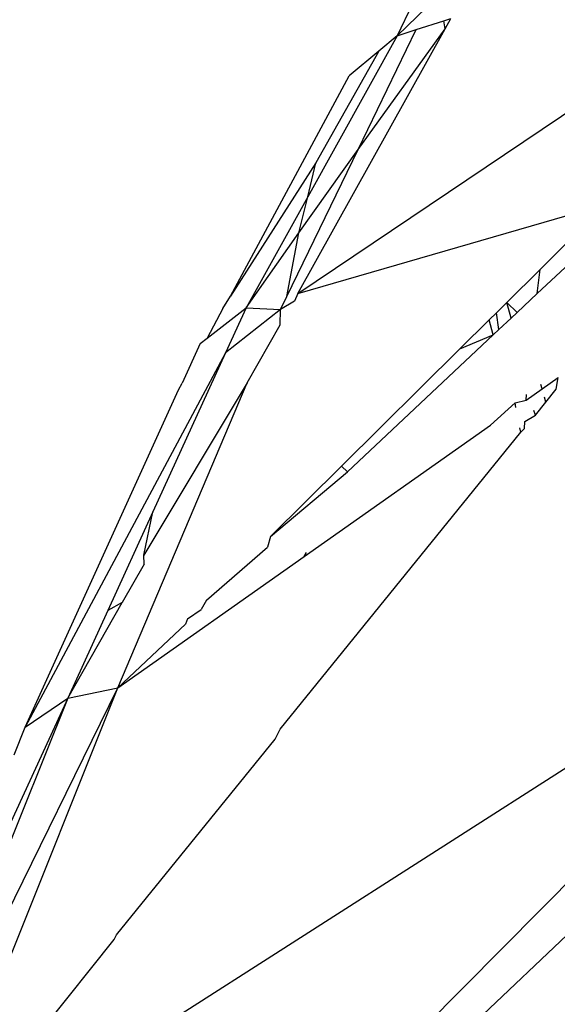
# Model space of a CAD drawing. Units: millimetres. Extents: x 23708 to 31629, y -2459 to 2524.
# Drawn here: x 26544 to 26547, y -290 to -284 of the extents above; entities that cross this region are included whole.
import ezdxf

# ---------------------------------------------------------------- set-up
doc = ezdxf.new("R2010")
doc.units = ezdxf.units.MM
doc.header["$MEASUREMENT"] = 0
doc.layers.add('Зона безопас', color=7, linetype='Continuous')
doc.layers.add('МАФЫ НАШИ', color=7, linetype='Continuous', lineweight=25)

# ---------------------------------------------------------------- blocks, each defined once
blk = doc.blocks.new('гнлгшд')
at = {"layer": 'МАФЫ НАШИ'}
for p, q in [((32319.8354, -2468.9255), (32322.4525, -2467.1654)), ((32320.6659, -2467.1786), (32320.4156, -2467.4205)), ((32320.5018, -2467.2383), (32320.4156, -2467.4205)), ((32320.5269, -2467.3846), (32320.6884, -2467.3333)), ((32320.6884, -2467.3333), (32320.7281, -2467.3207)), ((32320.6952, -2467.3798), (32320.6884, -2467.3333)), ((32320.6952, -2467.3798), (32320.7281, -2467.3207)), ((32319.8354, -2468.9255), (32320.6952, -2467.3798)), ((32320.187, -2468.0846), (32320.6952, -2467.3798)), ((32320.187, -2468.0846), (32320.5269, -2467.3846)), ((32320.4156, -2467.4205), (32320.5269, -2467.3846)), ((32320.4156, -2467.4205), (32319.8931, -2468.3601)), ((32320.4156, -2467.4205), (32320.3076, -2467.5106)), ((32320.3076, -2467.5106), (32319.941, -2468.1624)), ((32320.3076, -2467.5106), (32320.1348, -2467.6548)), ((32319.442, -2468.9415), (32320.1348, -2467.6548)), ((32319.7699, -2468.9435), (32320.187, -2468.0846)), ((32319.8418, -2468.5719), (32320.187, -2468.0846)), ((32319.941, -2468.1624), (32319.442, -2468.9415)), ((32319.8931, -2468.3601), (32319.941, -2468.1624)), ((32319.8931, -2468.3601), (32319.5324, -2469.0087)), ((32319.8418, -2468.5719), (32319.8931, -2468.3601)), ((32319.8354, -2468.9255), (32321.6349, -2468.4033)), ((32319.5324, -2469.0087), (32319.8418, -2468.5719)), ((32319.7699, -2468.9435), (32319.8418, -2468.5719)), ((32321.2496, -2468.7848), (32321.4646, -2468.5719)), ((32321.0552, -2468.9772), (32321.2496, -2468.7848)), ((32321.2333, -2468.9251), (32321.3956, -2468.7727)), ((32321.2333, -2468.9251), (32321.2496, -2468.7848)), ((32319.3962, -2469.0129), (32319.442, -2468.9415)), ((32319.7338, -2469.0177), (32319.7699, -2468.9435)), ((32319.8354, -2468.9255), (32319.8147, -2468.97)), ((32321.115, -2469.0362), (32321.2333, -2468.9251)), ((32319.8147, -2468.97), (32319.7338, -2469.0177)), ((32320.9947, -2469.0372), (32321.0552, -2468.9772)), ((32321.081, -2469.0682), (32321.0552, -2468.9772)), ((32321.0552, -2468.9772), (32321.115, -2469.0362)), ((32319.3064, -2469.185), (32319.5324, -2469.0087)), ((32319.3962, -2469.0129), (32319.3064, -2469.185)), ((32319.5324, -2469.0087), (32319.4127, -2469.2708)), ((32319.7338, -2469.0177), (32319.4127, -2469.2708)), ((32319.5324, -2469.0087), (32319.7338, -2469.0177)), ((32319.7311, -2469.1082), (32319.7338, -2469.0177)), ((32320.9517, -2469.0797), (32320.9947, -2469.0372)), ((32321.0096, -2469.1352), (32320.9947, -2469.0372)), ((32321.081, -2469.0682), (32321.115, -2469.0362)), ((32319.5389, -2469.446), (32319.7311, -2469.1082)), ((32320.7817, -2469.248), (32320.9517, -2469.0797)), ((32320.9763, -2469.1665), (32320.9517, -2469.0797)), ((32321.0096, -2469.1352), (32321.081, -2469.0682)), ((32320.1246, -2469.9666), (32320.9763, -2469.1665)), ((32320.7817, -2469.248), (32320.9763, -2469.1665)), ((32320.9763, -2469.1665), (32321.0096, -2469.1352)), ((32319.2655, -2469.2169), (32319.1595, -2469.4491)), ((32319.2655, -2469.2169), (32319.3064, -2469.185)), ((32319.4127, -2469.2708), (32318.2426, -2471.4559)), ((32319.4127, -2469.2708), (32318.9889, -2470.1984)), ((32320.0907, -2469.9322), (32320.7817, -2469.248)), ((32318.7839, -2471.2262), (32319.5389, -2469.446)), ((32319.5389, -2469.446), (32318.9356, -2470.4522)), ((32319.1384, -2469.487), (32319.1595, -2469.4491)), ((32321.2613, -2469.4818), (32321.254, -2469.4559)), ((32321.2613, -2469.4818), (32321.3562, -2469.4149)), ((32321.3447, -2469.483), (32321.3562, -2469.4149)), ((32318.2426, -2471.4559), (32319.1384, -2469.487)), ((32321.169, -2469.5467), (32321.2613, -2469.4818)), ((32321.169, -2469.5467), (32321.1709, -2469.5154)), ((32321.2833, -2469.5594), (32321.3447, -2469.483)), ((32320.9608, -2469.6934), (32321.104, -2469.5634)), ((32321.104, -2469.5634), (32321.169, -2469.5467)), ((32321.1078, -2469.5899), (32321.104, -2469.5634)), ((32321.2229, -2469.6346), (32321.2833, -2469.5594)), ((32321.2833, -2469.5594), (32321.2752, -2469.5305)), ((32321.2229, -2469.6346), (32321.2127, -2469.6089)), ((32321.1592, -2469.7139), (32321.1616, -2469.6731)), ((32321.1616, -2469.6731), (32321.2229, -2469.6346)), ((32319.7324, -2471.4673), (32321.1375, -2469.7349)), ((32319.8727, -2470.4595), (32320.9608, -2469.6934)), ((32321.1375, -2469.7349), (32321.1323, -2469.7098)), ((32321.1375, -2469.7349), (32321.1592, -2469.7139)), ((32319.6754, -2470.3434), (32320.0907, -2469.9322)), ((32319.6754, -2470.3434), (32320.1246, -2469.9666)), ((32320.1246, -2469.9666), (32320.0907, -2469.9322)), ((32318.9889, -2470.1984), (32318.725, -2470.776)), ((32318.9356, -2470.4522), (32318.9889, -2470.1984)), ((32319.6754, -2470.3434), (32319.657, -2470.4059)), ((32319.3007, -2470.7144), (32319.657, -2470.4059)), ((32319.8727, -2470.4595), (32319.8854, -2470.4367)), ((32318.7839, -2471.2262), (32319.8727, -2470.4595)), ((32318.9366, -2470.5046), (32318.9356, -2470.4522)), ((32316.4678, -2477.3457), (32323.2423, -2470.5156)), ((32317.637, -2474.0977), (32323.2423, -2470.5156)), ((32318.9366, -2470.5046), (32318.8096, -2470.7278)), ((32316.4678, -2477.3457), (32323.4588, -2470.7243)), ((32319.3007, -2470.7144), (32319.2701, -2470.7694)), ((32318.4918, -2471.2864), (32318.8096, -2470.7278)), ((32318.725, -2470.776), (32318.4918, -2471.2864)), ((32318.8096, -2470.7278), (32318.725, -2470.776)), ((32319.19, -2470.824), (32319.2701, -2470.7694)), ((32319.19, -2470.824), (32319.1787, -2470.8553)), ((32318.7839, -2471.2262), (32319.1787, -2470.8553)), ((32318.0121, -2472.7958), (32318.7839, -2471.2262)), ((32318.1091, -2472.9157), (32318.7839, -2471.2262)), ((32318.4918, -2471.2864), (32318.7839, -2471.2262)), ((32318.4918, -2471.2864), (32317.1263, -2474.2507)), ((32318.4918, -2471.2864), (32317.3466, -2474.1347)), ((32318.2426, -2471.4559), (32318.4918, -2471.2864)), ((32318.1784, -2471.6168), (32318.2426, -2471.4559)), ((32319.7193, -2471.4907), (32319.7324, -2471.4673)), ((32318.7758, -2472.6681), (32319.7032, -2471.5261)), ((32319.7032, -2471.5261), (32319.7193, -2471.4907)), ((32318.7628, -2472.6964), (32318.7758, -2472.6681)), ((32317.637, -2474.0977), (32318.7628, -2472.6964))]:
    blk.add_line(p, q, dxfattribs=at)

msp = doc.modelspace()

# ---------------------------------------------------------------- linework, layer by layer
at = {"layer": 'МАФЫ НАШИ'}
msp.add_spline([(24911.3493, -1770.6824), (24230.1282, -1371.9525), (23739.1685, -290.6765), (23716.063, 316.797), (23830.087, 963.24), (24439.2406, 1617.4574), (25031.8434, 1844.6162), (25299.991, 1841.7598), (26159.2323, 1853.7026), (26795.6616, 1926.3934), (26979.1279, 1956.883), (28013.969, 2144.4659), (28914.0618, 2289.8474), (29500.2379, 2409.7395), (29870.3851, 2462.5472), (30615.8698, 2462.4882), (31288.6665, 1999.0842), (31606.8812, 1317.6078), (31606.8812, 865.6485), (31397.7687, -36.2587), (31138.2355, -500.0986), (31010.0912, -626.081), (30505.135, -1044.8438), (29423.2054, -1471.9024), (28479.7683, -1645.7809), (27923.0505, -1808.0973), (27304.805, -2117.0333), (26868.3964, -2389.6238), (26698.4084, -2424.6716), (25704.64, -2244.2423), (25204.5884, -2053.4289), (24916.282, -1773.0007), (24911.3493, -1770.6824)], degree=3, dxfattribs=at)

# ---------------------------------------------------------------- block references
at = {"layer": 'Зона безопас'}
msp.add_blockref('гнлгшд', (-5773.9032, 2183.2963), dxfattribs=at)

doc.saveas('drawing.dxf')
